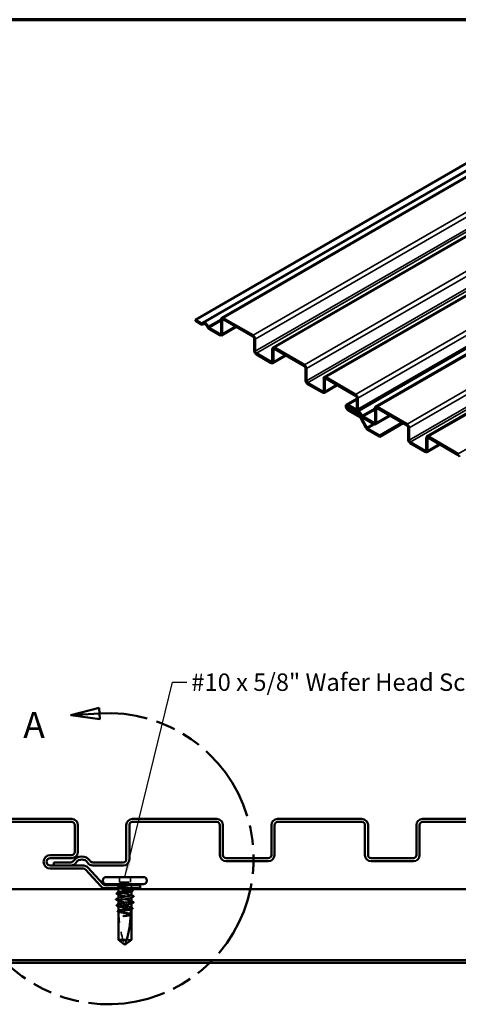
# Model space of a CAD drawing. Units: inches. Extents: x 0.4 to 25.1, y 0.4 to 16.
# Drawn here: x 11.8 to 16.3, y 5.9 to 16 of the extents above; entities that cross this region are included whole.
import ezdxf

# ---------------------------------------------------------------- set-up
doc = ezdxf.new("R2010")
doc.units = ezdxf.units.IN
doc.header["$LTSCALE"] = 1.5
doc.header["$MEASUREMENT"] = 0
doc.linetypes.add('DASHED', pattern=[0.2067, 0.1654, -0.0413])
doc.linetypes.add('DOUBLE_DASH_CHAIN', pattern=[1.2403, 0.6614, -0.0827, 0.1654, -0.0827, 0.1654, -0.0827])
doc.layers.get('0').update_dxf_attribs({"lineweight": 13})
for name, color, linetype, lineweight in [('Border (ANSI)', 7, 'Continuous', 70), ('Detail Boundary (ANSI)', 7, 'DOUBLE_DASH_CHAIN', 50), ('Hidden (ANSI)', 7, 'DASHED', 35), ('Symbol (ANSI)', 7, 'Continuous', 25), ('Visible (ANSI)', 7, 'Continuous', 50), ('Visible Narrow (ANSI)', 7, 'Continuous', 35)]:
    doc.layers.add(name, color=color, linetype=linetype, lineweight=lineweight)
doc.styles.add('Label Text (ANSI)', font='tahoma.ttf')
doc.styles.add('Note Text (ANSI)', font='tahoma.ttf')
doc.dimstyles.new('Default (ANSI)$7', dxfattribs={"dimscale": 1.5, "dimtxt": 0.12, "dimasz": 0.098425, "dimexe": 0.125, "dimexo": 0.0625, "dimgap": 0.031496, "dimtad": 0, "dimtih": 1, "dimtoh": 1, "dimrnd": 1e-08, "dimzin": 4, "dimdsep": 46, "dimtxsty": 'Note Text (ANSI)', "dimcen": 0.09, "dimdle": 0.393701, "dimclrd": 256, "dimclre": 256, "dimclrt": 256, "dimadec": 0, "dimazin": 1, "dimtfac": 1, "dimtofl": 0, "dimtmove": 0, "dimatfit": 3, "dimfxl": 1, "dimtolj": 1, "dimtzin": 4, "dimlwd": -1, "dimlwe": -1, "dimarcsym": 0})

# ---------------------------------------------------------------- blocks, each defined once
blk = doc.blocks.new('Borders ATAS A Border')
at = {"layer": 'Border (ANSI)'}
blk.add_line((16.7, 10.7), (0.3, 10.7), dxfattribs=at)
blk = doc.blocks.new('2dDetail0')
at = {"layer": 'Detail Boundary (ANSI)', "linetype": 'Continuous'}
for p, q in [((8.4195, 5.9589), (8.2254, 5.9078)), ((8.4219, 5.9196), (8.2254, 5.9078)), ((8.2254, 5.9078), (8.4242, 5.8803)), ((8.4242, 5.8803), (8.4195, 5.9589)), ((7.7425, 5.6241), (7.6033, 5.4794)), ((7.6365, 5.4582), (7.7425, 5.6241)), ((7.6697, 5.437), (7.7425, 5.6241)), ((7.6033, 5.4794), (7.6697, 5.437))]:
    blk.add_line(p, q, dxfattribs=at)
at = {"layer": 'Detail Boundary (ANSI)', "linetype": 'Continuous', "flags": 128}
for points in [[(8.4195, 5.9589), (8.2254, 5.9078), (8.4242, 5.8803), (8.4195, 5.9589)], [(7.6697, 5.437), (7.7425, 5.6241), (7.6033, 5.4794), (7.6697, 5.437)]]:
    blk.add_lwpolyline(points, dxfattribs=at)
at = {"layer": 'Detail Boundary (ANSI)', "ltscale": 0.540073}
blk.add_arc((8.4821, 4.9181), 1.0034, 147.42896, 93.43951, dxfattribs=at)
at = {"layer": 'Detail Boundary (ANSI)'}
for points in [[(8.4195, 5.9589), (8.2254, 5.9078), (8.4242, 5.8803), (8.4195, 5.9589)], [(7.6697, 5.437), (7.7425, 5.6241), (7.6033, 5.4794), (7.6697, 5.437)]]:
    blk.add_solid(points, dxfattribs=at)
at = {"layer": 'Detail Boundary (ANSI)', "insert": (7.8973, 5.6932), "char_height": 0.18, "attachment_point": 7, "style": 'Label Text (ANSI)'}
blk.add_mtext('A', dxfattribs=at)

msp = doc.modelspace()

# ---------------------------------------------------------------- linework, layer by layer
at = {"layer": 'Hidden (ANSI)', "ltscale": 0.065929}
for p, q in [((12.84, 7.188), (12.84, 7.136)), ((12.953, 7.188), (12.953, 7.136))]:
    msp.add_line(p, q, dxfattribs=at)
at = {"layer": 'Hidden (ANSI)', "ltscale": 0.143387}
msp.add_line((12.84, 7.136), (12.953, 7.136), dxfattribs=at)
at = {"layer": 'Hidden (ANSI)', "ltscale": 0.005766}
msp.add_line((12.829, 7.09), (12.829, 7.086), dxfattribs=at)
at = {"layer": 'Hidden (ANSI)', "ltscale": 0.006401}
msp.add_line((12.829, 7.076), (12.829, 7.071), dxfattribs=at)
at = {"layer": 'Hidden (ANSI)', "color": 96, "ltscale": 0.171323, "true_color": 0x008000}
msp.add_line((12.964, 7.061), (12.829, 7.061), dxfattribs=at)
at = {"layer": 'Hidden (ANSI)', "ltscale": 0.001398}
for p, q in [((12.829, 7.03), (12.829, 7.029)), ((12.964, 6.913), (12.964, 6.912)), ((12.964, 6.856), (12.964, 6.855))]:
    msp.add_line(p, q, dxfattribs=at)
at = {"layer": 'Hidden (ANSI)', "ltscale": 0.024661}
msp.add_line((12.964, 7.09), (12.964, 7.071), dxfattribs=at)
at = {"layer": 'Hidden (ANSI)', "ltscale": 0.002003}
for p, q in [((12.964, 7.042), (12.964, 7.041)), ((12.829, 6.907), (12.829, 6.905)), ((12.829, 6.839), (12.829, 6.838))]:
    msp.add_line(p, q, dxfattribs=at)
at = {"layer": 'Hidden (ANSI)', "ltscale": 0.001689}
for p, q in [((12.829, 6.971), (12.829, 6.97)), ((12.964, 6.975), (12.964, 6.973))]:
    msp.add_line(p, q, dxfattribs=at)
at = {"layer": 'Hidden (ANSI)', "ltscale": 0.001397}
msp.add_line((12.964, 6.8), (12.964, 6.798), dxfattribs=at)
at = {"layer": 'Hidden (ANSI)', "ltscale": 0.110587}
msp.add_line((12.915, 6.537), (12.964, 6.537), dxfattribs=at)
at = {"layer": 'Hidden (ANSI)', "ltscale": 0.016729}
for centre, start, end in [((12.806, 7.09), 0, 33.749), ((12.986, 7.09), 146.251, 180)]:
    msp.add_arc(centre, 0.0225, start, end, dxfattribs=at)
at = {"layer": 'Hidden (ANSI)', "ltscale": 0.001311}
msp.add_arc((12.988, 6.988), 0.001, 296.3433, 0, dxfattribs=at)
at = {"layer": 'Hidden (ANSI)', "ltscale": 0.001089}
msp.add_arc((12.988, 6.926), 0.001, 296.3433, 350, dxfattribs=at)
at = {"layer": 'Hidden (ANSI)', "ltscale": 0.009873}
msp.add_arc((12.829, 6.858), 0.005, 0, 90, dxfattribs=at)
at = {"layer": 'Hidden (ANSI)', "ltscale": 0.022224}
msp.add_arc((14.029, 6.858), 1.196, 180, 180.8423, dxfattribs=at)
at = {"layer": 'Hidden (ANSI)', "ltscale": 0.431349}
msp.add_arc((14.029, 6.858), 1.196, 181.5608, 197.8391, dxfattribs=at)
at = {"layer": 'Hidden (ANSI)', "ltscale": 0.050336}
msp.add_open_spline([(12.823, 7.077), (12.822, 7.078), (12.821, 7.078), (12.82, 7.08), (12.82, 7.081), (12.821, 7.083), (12.822, 7.083), (12.823, 7.084)], degree=3, knots=[0, 0, 0, 0, 0.0350078, 0.0350078, 0.0671652, 0.0671652, 0.1007354, 0.1007354, 0.1007354, 0.1007354], dxfattribs=at)
at = {"layer": 'Hidden (ANSI)', "ltscale": 0.011092}
msp.add_open_spline([(12.823, 7.084), (12.826, 7.085), (12.828, 7.087), (12.831, 7.088)], degree=3, dxfattribs=at)
at = {"layer": 'Hidden (ANSI)', "ltscale": 0.012551}
msp.add_open_spline([(12.832, 7.073), (12.829, 7.074), (12.826, 7.076), (12.823, 7.077)], degree=3, dxfattribs=at)
at = {"layer": 'Hidden (ANSI)', "ltscale": 0.315916}
msp.add_open_spline([(12.964, 7.057), (12.964, 7.057), (12.964, 7.057), (12.963, 7.059), (12.962, 7.06), (12.955, 7.062), (12.95, 7.063), (12.937, 7.066), (12.93, 7.067), (12.913, 7.069), (12.905, 7.07), (12.887, 7.073), (12.878, 7.074), (12.862, 7.076), (12.854, 7.077), (12.842, 7.08), (12.837, 7.081), (12.83, 7.083), (12.828, 7.085), (12.829, 7.086), (12.829, 7.087), (12.832, 7.089), (12.834, 7.09), (12.837, 7.09)], degree=3, knots=[1.0902824, 1.0902824, 1.0902824, 1.0902824, 1.0907532, 1.0907532, 1.1589253, 1.1589253, 1.2270973, 1.2270973, 1.2952694, 1.2952694, 1.3634415, 1.3634415, 1.4316136, 1.4316136, 1.4997856, 1.4997856, 1.5679577, 1.5679577, 1.6361298, 1.6361298, 1.6802019, 1.6802019, 1.724274, 1.724274, 1.724274, 1.724274], dxfattribs=at)
at = {"layer": 'Hidden (ANSI)', "ltscale": 0.415827}
msp.add_open_spline([(12.881, 7.09), (12.872, 7.089), (12.864, 7.087), (12.849, 7.085), (12.843, 7.083), (12.834, 7.08), (12.831, 7.079), (12.828, 7.076), (12.828, 7.075), (12.832, 7.072), (12.836, 7.071), (12.847, 7.068), (12.853, 7.066), (12.869, 7.063), (12.877, 7.062), (12.895, 7.059), (12.904, 7.058), (12.921, 7.055), (12.929, 7.054), (12.943, 7.051), (12.949, 7.049), (12.959, 7.047), (12.962, 7.045), (12.964, 7.042), (12.964, 7.041), (12.961, 7.039), (12.961, 7.039), (12.96, 7.039)], degree=3, knots=[0, 0, 0, 0, 0.0686736, 0.0686736, 0.1373472, 0.1373472, 0.2060208, 0.2060208, 0.2746944, 0.2746944, 0.343368, 0.343368, 0.4120415, 0.4120415, 0.4807151, 0.4807151, 0.5493887, 0.5493887, 0.6180623, 0.6180623, 0.6867359, 0.6867359, 0.7554095, 0.7554095, 0.8240831, 0.8240831, 0.8346503, 0.8346503, 0.8346503, 0.8346503], dxfattribs=at)
at = {"layer": 'Hidden (ANSI)', "ltscale": 0.294316}
msp.add_open_spline([(12.964, 7.001), (12.964, 7.002), (12.962, 7.003), (12.955, 7.005), (12.95, 7.007), (12.937, 7.009), (12.93, 7.01), (12.914, 7.013), (12.905, 7.014), (12.887, 7.016), (12.878, 7.017), (12.862, 7.02), (12.855, 7.021), (12.842, 7.023), (12.837, 7.024), (12.83, 7.027), (12.829, 7.028), (12.829, 7.03), (12.829, 7.031), (12.831, 7.031)], degree=3, knots=[0, 0, 0, 0, 0.0681721, 0.0681721, 0.1363441, 0.1363441, 0.2045162, 0.2045162, 0.2726883, 0.2726883, 0.3408604, 0.3408604, 0.4090324, 0.4090324, 0.4772045, 0.4772045, 0.5453766, 0.5453766, 0.5908274, 0.5908274, 0.5908274, 0.5908274], dxfattribs=at)
at = {"layer": 'Hidden (ANSI)', "ltscale": 0.140395}
msp.add_open_spline([(12.837, 7.09), (12.842, 7.092), (12.848, 7.093), (12.862, 7.095), (12.87, 7.096), (12.886, 7.098), (12.894, 7.099), (12.91, 7.1), (12.916, 7.101), (12.926, 7.102), (12.929, 7.102), (12.933, 7.103)], degree=3, knots=[0, 0, 0, 0, 0.073438, 0.073438, 0.1372912, 0.1372912, 0.2029526, 0.2029526, 0.2529452, 0.2529452, 0.2818201, 0.2818201, 0.2818201, 0.2818201], dxfattribs=at)
at = {"layer": 'Hidden (ANSI)', "ltscale": 0.087801}
msp.add_open_spline([(12.945, 7.103), (12.939, 7.101), (12.929, 7.099), (12.91, 7.095), (12.904, 7.094), (12.891, 7.092), (12.886, 7.091), (12.881, 7.09)], degree=3, knots=[0.0028902, 0.0028902, 0.0028902, 0.0028902, 0.0620118, 0.0620118, 0.094443, 0.094443, 0.1196489, 0.1196489, 0.1196489, 0.1196489], dxfattribs=at)
at = {"layer": 'Hidden (ANSI)', "ltscale": 0.003217}
for points in [[(12.961, 7.06), (12.962, 7.059), (12.963, 7.059), (12.964, 7.059)], [(12.961, 7.003), (12.962, 7.003), (12.963, 7.002), (12.964, 7.002)], [(12.831, 6.882), (12.83, 6.883), (12.829, 6.883), (12.829, 6.883)]]:
    msp.add_open_spline(points, degree=3, dxfattribs=at)
at = {"layer": 'Hidden (ANSI)', "ltscale": 0.296058}
msp.add_open_spline([(12.964, 6.939), (12.964, 6.943), (12.945, 6.947), (12.919, 6.951), (12.893, 6.955), (12.862, 6.959), (12.844, 6.963), (12.83, 6.966), (12.826, 6.969), (12.831, 6.973)], degree=3, knots=[-6.283185, -6.283185, -6.283185, -6.283185, -5.059508, -5.059508, -5.059508, -3.835832, -3.835832, -3.835832, -2.854523, -2.854523, -2.854523, -2.854523], dxfattribs=at)
at = {"layer": 'Hidden (ANSI)', "ltscale": 0.272551}
msp.add_open_spline([(12.829, 7.008), (12.829, 7.008), (12.829, 7.007), (12.833, 7.004), (12.837, 7.003), (12.848, 7), (12.855, 6.999), (12.87, 6.996), (12.879, 6.994), (12.896, 6.992), (12.905, 6.99), (12.923, 6.987), (12.931, 6.986), (12.945, 6.983), (12.95, 6.982), (12.958, 6.979), (12.96, 6.978), (12.963, 6.977), (12.964, 6.976), (12.964, 6.975)], degree=3, knots=[1.3277054, 1.3277054, 1.3277054, 1.3277054, 1.3734718, 1.3734718, 1.4421454, 1.4421454, 1.510819, 1.510819, 1.5794926, 1.5794926, 1.6481662, 1.6481662, 1.7168398, 1.7168398, 1.7855133, 1.7855133, 1.8301089, 1.8301089, 1.8747044, 1.8747044, 1.8747044, 1.8747044], dxfattribs=at)
at = {"layer": 'Hidden (ANSI)', "ltscale": 0.004522}
for points in [[(12.832, 7.005), (12.831, 7.006), (12.83, 7.006), (12.829, 7.007)], [(12.96, 6.875), (12.961, 6.874), (12.962, 6.874), (12.964, 6.873)]]:
    msp.add_open_spline(points, degree=3, dxfattribs=at)
at = {"layer": 'Hidden (ANSI)', "ltscale": 0.27128}
msp.add_open_spline([(12.829, 6.944), (12.829, 6.942), (12.832, 6.94), (12.838, 6.939), (12.852, 6.935), (12.881, 6.931), (12.908, 6.926), (12.935, 6.922), (12.958, 6.918), (12.963, 6.914), (12.963, 6.914), (12.964, 6.913), (12.964, 6.913)], degree=3, knots=[3.141593, 3.141593, 3.141593, 3.141593, 3.67103, 3.67103, 3.67103, 4.894707, 4.894707, 4.894707, 6.118384, 6.118384, 6.118384, 6.283185, 6.283185, 6.283185, 6.283185], dxfattribs=at)
at = {"layer": 'Hidden (ANSI)', "ltscale": 0.003847}
for points in [[(12.831, 6.941), (12.83, 6.941), (12.829, 6.942), (12.829, 6.942)], [(12.961, 6.942), (12.962, 6.941), (12.963, 6.941), (12.964, 6.94)]]:
    msp.add_open_spline(points, degree=3, dxfattribs=at)
at = {"layer": 'Hidden (ANSI)', "ltscale": 0.024678}
msp.add_open_spline([(12.964, 6.975), (12.964, 6.974), (12.962, 6.973), (12.961, 6.972)], degree=3, dxfattribs=at)
at = {"layer": 'Hidden (ANSI)', "ltscale": 0.299508}
msp.add_open_spline([(12.964, 6.871), (12.964, 6.872), (12.963, 6.872), (12.962, 6.874), (12.959, 6.875), (12.95, 6.878), (12.945, 6.88), (12.93, 6.883), (12.922, 6.884), (12.905, 6.887), (12.896, 6.888), (12.879, 6.891), (12.87, 6.892), (12.855, 6.895), (12.848, 6.897), (12.837, 6.899), (12.833, 6.901), (12.829, 6.904), (12.828, 6.905), (12.83, 6.907), (12.831, 6.908), (12.832, 6.908)], degree=3, knots=[1.3524874, 1.3524874, 1.3524874, 1.3524874, 1.3734718, 1.3734718, 1.4421454, 1.4421454, 1.510819, 1.510819, 1.5794926, 1.5794926, 1.6481662, 1.6481662, 1.7168398, 1.7168398, 1.7855133, 1.7855133, 1.8541869, 1.8541869, 1.9228605, 1.9228605, 1.953709, 1.953709, 1.953709, 1.953709], dxfattribs=at)
at = {"layer": 'Hidden (ANSI)', "ltscale": 0.271557}
msp.add_open_spline([(12.829, 6.884), (12.829, 6.884), (12.829, 6.884), (12.829, 6.883), (12.83, 6.882), (12.837, 6.88), (12.842, 6.879), (12.855, 6.876), (12.862, 6.875), (12.879, 6.873), (12.887, 6.871), (12.905, 6.869), (12.914, 6.868), (12.93, 6.866), (12.938, 6.864), (12.95, 6.862), (12.955, 6.861), (12.962, 6.859), (12.964, 6.857), (12.964, 6.856)], degree=3, knots=[0.5451412, 0.5451412, 0.5451412, 0.5451412, 0.5453766, 0.5453766, 0.6135487, 0.6135487, 0.6817207, 0.6817207, 0.7498928, 0.7498928, 0.8180649, 0.8180649, 0.886237, 0.886237, 0.954409, 0.954409, 1.0225811, 1.0225811, 1.0902824, 1.0902824, 1.0902824, 1.0902824], dxfattribs=at)
at = {"layer": 'Hidden (ANSI)', "ltscale": 0.026857}
msp.add_open_spline([(12.829, 6.838), (12.829, 6.838), (12.829, 6.838), (12.829, 6.84), (12.83, 6.84), (12.832, 6.841)], degree=3, knots=[0.80534074, 0.80534074, 0.80534074, 0.80534074, 0.82408308, 0.82408308, 0.85941937, 0.85941937, 0.85941937, 0.85941937], dxfattribs=at)
at = {"layer": 'Hidden (ANSI)', "ltscale": 0.007168}
msp.add_open_spline([(12.834, 6.84), (12.833, 6.84), (12.833, 6.84), (12.831, 6.839), (12.83, 6.838), (12.829, 6.838)], degree=3, knots=[0.03194075, 0.03194075, 0.03194075, 0.03194075, 0.03464098, 0.03464098, 0.04647871, 0.04647871, 0.04647871, 0.04647871], dxfattribs=at)
at = {"layer": 'Hidden (ANSI)', "ltscale": 0.007613}
msp.add_open_spline([(12.829, 6.828), (12.83, 6.827), (12.831, 6.827), (12.833, 6.826), (12.834, 6.825), (12.834, 6.825)], degree=3, knots=[0.02280325, 0.02280325, 0.02280325, 0.02280325, 0.03464098, 0.03464098, 0.03823266, 0.03823266, 0.03823266, 0.03823266], dxfattribs=at)
at = {"layer": 'Hidden (ANSI)', "ltscale": 0.007722}
msp.add_open_spline([(12.834, 6.824), (12.832, 6.825), (12.83, 6.826), (12.829, 6.827)], degree=3, dxfattribs=at)
at = {"layer": 'Hidden (ANSI)', "ltscale": 0.034178}
msp.add_open_spline([(12.834, 6.833), (12.834, 6.836), (12.834, 6.837), (12.834, 6.839), (12.834, 6.84), (12.834, 6.84), (12.834, 6.84), (12.834, 6.84)], degree=3, knots=[0.04317446, 0.04317446, 0.04317446, 0.04317446, 0.10397036, 0.10397036, 0.11912268, 0.11912268, 0.12618712, 0.12618712, 0.12618712, 0.12618712], dxfattribs=at)
at = {"layer": 'Hidden (ANSI)', "ltscale": 0.238101}
msp.add_open_spline([(12.964, 6.804), (12.964, 6.804), (12.963, 6.805), (12.962, 6.806), (12.96, 6.808), (12.951, 6.811), (12.946, 6.812), (12.932, 6.815), (12.924, 6.816), (12.907, 6.819), (12.898, 6.82), (12.88, 6.823), (12.872, 6.825), (12.856, 6.828), (12.849, 6.829), (12.84, 6.831), (12.836, 6.832), (12.834, 6.833)], degree=3, knots=[0.2581934, 0.2581934, 0.2581934, 0.2581934, 0.2746944, 0.2746944, 0.343368, 0.343368, 0.4120415, 0.4120415, 0.4807151, 0.4807151, 0.5493887, 0.5493887, 0.6180623, 0.6180623, 0.6867359, 0.6867359, 0.7362065, 0.7362065, 0.7362065, 0.7362065], dxfattribs=at)
at = {"layer": 'Hidden (ANSI)', "ltscale": 0.236505}
msp.add_open_spline([(12.834, 6.824), (12.837, 6.823), (12.842, 6.822), (12.855, 6.82), (12.862, 6.818), (12.879, 6.816), (12.887, 6.815), (12.905, 6.813), (12.914, 6.811), (12.93, 6.809), (12.938, 6.808), (12.95, 6.805), (12.955, 6.804), (12.962, 6.802), (12.964, 6.801), (12.964, 6.8)], degree=3, knots=[1.7057563, 1.7057563, 1.7057563, 1.7057563, 1.7724739, 1.7724739, 1.840646, 1.840646, 1.9088181, 1.9088181, 1.9769902, 1.9769902, 2.0451622, 2.0451622, 2.1133343, 2.1133343, 2.1805647, 2.1805647, 2.1805647, 2.1805647], dxfattribs=at)
at = {"layer": 'Hidden (ANSI)', "ltscale": 0.006995}
msp.add_open_spline([(12.964, 6.856), (12.962, 6.855), (12.96, 6.855), (12.959, 6.854)], degree=3, dxfattribs=at)
at = {"layer": 'Hidden (ANSI)', "ltscale": 0.01218}
msp.add_open_spline([(12.959, 6.854), (12.959, 6.854), (12.959, 6.853), (12.959, 6.853), (12.959, 6.853), (12.959, 6.853), (12.959, 6.853), (12.959, 6.853)], degree=3, knots=[0.00008676, 0.00008676, 0.00008676, 0.00008676, 0.00667263, 0.00667263, 0.02130746, 0.02130746, 0.02466531, 0.02466531, 0.02466531, 0.02466531], dxfattribs=at)
at = {"layer": 'Hidden (ANSI)', "ltscale": 0.022659}
msp.add_open_spline([(12.964, 6.913), (12.964, 6.912), (12.963, 6.911), (12.961, 6.91)], degree=3, dxfattribs=at)
at = {"layer": 'Hidden (ANSI)', "ltscale": 0.009222}
msp.add_open_spline([(12.964, 6.8), (12.961, 6.799), (12.959, 6.797), (12.957, 6.796)], degree=3, dxfattribs=at)
at = {"layer": 'Hidden (ANSI)', "ltscale": 0.007654}
msp.add_open_spline([(12.957, 6.796), (12.957, 6.796), (12.957, 6.796), (12.957, 6.796), (12.957, 6.796), (12.957, 6.796), (12.957, 6.796), (12.957, 6.796)], degree=3, knots=[0.00008686, 0.00008686, 0.00008686, 0.00008686, 0.00401935, 0.00401935, 0.01268803, 0.01268803, 0.0156016, 0.0156016, 0.0156016, 0.0156016], dxfattribs=at)
at = {"layer": 'Hidden (ANSI)', "ltscale": 0.004508}
msp.add_open_spline([(12.96, 6.807), (12.961, 6.807), (12.962, 6.806), (12.964, 6.806)], degree=3, dxfattribs=at)
at = {"layer": 'Hidden (ANSI)'}
msp.add_open_spline([(12.964, 6.806), (12.964, 6.806), (12.964, 6.806), (12.964, 6.806)], degree=3, dxfattribs=at)
at = {"layer": 'Visible (ANSI)'}
for p, q in [((17.868, 15.398), (13.626, 12.949)), ((18.14, 15.417), (13.898, 12.968)), ((17.945, 15.367), (13.703, 12.917)), ((18.671, 15.111), (14.428, 12.662)), ((19.201, 14.805), (14.958, 12.355)), ((19.541, 14.458), (15.298, 12.008)), ((19.732, 14.498), (15.489, 12.049)), ((19.537, 14.448), (15.294, 11.998)), ((20.262, 14.192), (16.02, 11.743)), ((13.688, 12.912), (13.626, 12.949)), ((13.626, 12.949), (13.626, 12.936)), ((13.626, 12.936), (13.688, 12.899)), ((13.891, 12.953), (13.891, 12.809)), ((13.902, 12.802), (13.902, 12.947)), ((14.222, 12.788), (13.914, 12.966)), ((13.914, 12.953), (14.222, 12.775)), ((13.704, 12.898), (13.717, 12.905)), ((13.88, 12.802), (13.768, 12.866)), ((13.768, 12.853), (13.88, 12.789)), ((13.896, 12.787), (14.048, 12.875)), ((14.233, 12.756), (14.233, 12.629)), ((14.244, 12.623), (14.244, 12.749)), ((14.421, 12.647), (14.421, 12.521)), ((14.433, 12.514), (14.433, 12.64)), ((14.752, 12.482), (14.444, 12.66)), ((14.444, 12.647), (14.752, 12.469)), ((14.41, 12.514), (14.256, 12.603)), ((14.256, 12.59), (14.41, 12.501)), ((14.426, 12.499), (14.563, 12.578)), ((14.763, 12.449), (14.763, 12.323)), ((14.775, 12.317), (14.775, 12.443)), ((14.952, 12.341), (14.952, 12.214)), ((14.963, 12.208), (14.963, 12.334)), ((15.282, 12.176), (14.974, 12.354)), ((14.974, 12.341), (15.282, 12.163)), ((14.94, 12.208), (14.786, 12.297)), ((14.786, 12.284), (14.94, 12.195)), ((14.956, 12.193), (15.093, 12.272)), ((15.187, 12.07), (15.294, 12.132)), ((15.294, 12.143), (15.294, 12.03)), ((15.305, 12.023), (15.305, 12.137)), ((15.282, 12.023), (15.204, 12.068)), ((15.204, 12.055), (15.282, 12.01)), ((15.324, 11.955), (15.204, 12.024)), ((15.204, 12.011), (15.324, 11.942)), ((15.233, 12.039), (15.217, 12.03)), ((15.28, 11.993), (15.217, 12.03)), ((15.217, 12.03), (15.217, 12.017)), ((15.217, 12.017), (15.28, 11.98)), ((15.483, 12.034), (15.483, 11.89)), ((15.494, 11.883), (15.494, 12.028)), ((15.814, 11.869), (15.505, 12.047)), ((15.505, 12.034), (15.814, 11.856)), ((15.296, 11.979), (15.308, 11.986)), ((15.333, 11.933), (15.389, 11.83)), ((15.397, 11.834), (15.341, 11.937)), ((15.471, 11.883), (15.36, 11.947)), ((15.36, 11.934), (15.471, 11.87)), ((15.487, 11.868), (15.64, 11.956)), ((15.533, 11.751), (15.405, 11.825)), ((15.405, 11.812), (15.533, 11.738)), ((15.764, 11.885), (15.533, 11.751)), ((15.533, 11.738), (15.775, 11.878)), ((15.825, 11.837), (15.825, 11.71)), ((15.836, 11.704), (15.836, 11.83)), ((15.533, 11.751), (15.533, 11.738)), ((16.013, 11.728), (16.013, 11.602)), ((16.024, 11.595), (16.024, 11.721)), ((16.344, 11.563), (16.036, 11.741)), ((16.036, 11.728), (16.344, 11.55)), ((16.002, 11.595), (15.847, 11.684)), ((15.847, 11.671), (16.002, 11.582)), ((16.018, 11.58), (16.154, 11.659)), ((13.847, 7.789), (12.975, 7.789)), ((12.975, 7.757), (13.847, 7.757)), ((15.347, 7.789), (14.475, 7.789)), ((14.475, 7.757), (15.347, 7.757)), ((16.847, 7.789), (15.975, 7.789)), ((15.975, 7.757), (16.847, 7.757)), ((12.911, 7.725), (12.911, 7.371)), ((12.943, 7.371), (12.943, 7.725)), ((13.879, 7.725), (13.879, 7.415)), ((13.911, 7.415), (13.911, 7.725)), ((14.411, 7.725), (14.411, 7.415)), ((14.443, 7.415), (14.443, 7.725)), ((15.379, 7.725), (15.379, 7.415)), ((15.411, 7.415), (15.411, 7.725)), ((15.911, 7.725), (15.911, 7.415)), ((15.943, 7.415), (15.943, 7.725)), ((12.338, 7.339), (12.161, 7.339)), ((12.161, 7.339), (12.161, 7.307)), ((12.879, 7.339), (12.564, 7.339)), ((14.379, 7.383), (13.943, 7.383)), ((13.943, 7.351), (14.379, 7.351)), ((15.879, 7.383), (15.443, 7.383)), ((15.443, 7.351), (15.879, 7.351)), ((12.161, 7.307), (12.338, 7.307)), ((12.564, 7.307), (12.879, 7.307)), ((12.669, 7.153), (12.669, 7.148)), ((12.704, 7.188), (13.089, 7.188)), ((13.124, 7.153), (13.124, 7.148)), ((12.704, 7.113), (13.089, 7.113)), ((12.829, 7.071), (12.829, 7.03)), ((12.964, 7.071), (12.964, 7.057)), ((12.964, 7.041), (12.964, 7.001)), ((12.829, 7.008), (12.829, 6.971)), ((12.829, 6.944), (12.829, 6.907)), ((12.964, 6.973), (12.964, 6.939)), ((12.829, 6.884), (12.829, 6.863)), ((12.829, 6.863), (12.829, 6.839)), ((12.829, 6.828), (12.829, 6.537)), ((12.964, 6.912), (12.964, 6.871)), ((12.964, 6.855), (12.964, 6.804)), ((12.964, 6.798), (12.964, 6.537)), ((12.829, 6.537), (12.891, 6.491)), ((12.829, 6.537), (12.915, 6.537)), ((12.964, 6.537), (12.901, 6.491)), ((12.896, 6.488), (12.891, 6.491)), ((12.896, 6.488), (12.901, 6.491))]:
    msp.add_line(p, q, dxfattribs=at)
at = {"layer": 'Visible (ANSI)', "color": 5, "true_color": 0x0000ff}
for p, q in [((12.347, 7.789), (11.475, 7.789)), ((11.475, 7.757), (12.347, 7.757)), ((12.379, 7.725), (12.379, 7.447)), ((12.411, 7.447), (12.411, 7.725)), ((12.347, 7.415), (12.125, 7.415)), ((12.125, 7.383), (12.347, 7.383)), ((12.465, 7.307), (12.125, 7.307)), ((12.125, 7.275), (12.465, 7.275)), ((12.489, 7.264), (12.647, 7.092)), ((12.671, 7.113), (12.513, 7.286)), ((13.055, 7.103), (12.694, 7.103)), ((12.694, 7.071), (13.055, 7.071)), ((13.055, 7.103), (13.055, 7.071))]:
    msp.add_line(p, q, dxfattribs=at)
at = {"layer": 'Visible (ANSI)', "color": 96, "true_color": 0x008000}
for p, q in [((12.829, 7.061), (8.464, 7.061)), ((17.329, 7.061), (12.964, 7.061)), ((23.159, 6.328), (2.159, 6.328)), ((23.159, 6.302), (2.159, 6.302))]:
    msp.add_line(p, q, dxfattribs=at)
at = {"layer": 'Visible (ANSI)', "color": 5, "true_color": 0x0000ff}
for centre, radius, start, end in [((12.347, 7.725), 0.064, 0, 90), ((12.347, 7.725), 0.032, 0, 90), ((12.347, 7.447), 0.032, 270, 0), ((12.347, 7.447), 0.064, 270, 0), ((12.125, 7.345), 0.07, 90, 180), ((12.125, 7.345), 0.07, 180, 270), ((12.125, 7.345), 0.038, 90, 180), ((12.125, 7.345), 0.038, 180, 270), ((12.465, 7.243), 0.064, 42.469, 90), ((12.465, 7.243), 0.032, 42.469, 90), ((12.694, 7.135), 0.064, 222.469, 270), ((12.694, 7.135), 0.032, 222.469, 270)]:
    msp.add_arc(centre, radius, start, end, dxfattribs=at)
at = {"layer": 'Visible (ANSI)'}
for centre, radius, start, end in [((12.975, 7.725), 0.064, 90, 180), ((12.975, 7.725), 0.032, 90, 180), ((13.847, 7.725), 0.064, 0, 90), ((13.847, 7.725), 0.032, 0, 90), ((14.475, 7.725), 0.064, 90, 180), ((14.475, 7.725), 0.032, 90, 180), ((15.347, 7.725), 0.064, 0, 90), ((15.347, 7.725), 0.032, 0, 90), ((15.975, 7.725), 0.064, 90, 180), ((15.975, 7.725), 0.032, 90, 180), ((12.338, 7.371), 0.032, 270, 327.4991), ((12.338, 7.371), 0.064, 270, 327.4991), ((12.451, 7.299), 0.102, 32.5009, 147.4991), ((12.451, 7.299), 0.07, 32.5009, 147.4991), ((12.564, 7.371), 0.064, 212.5009, 270), ((12.564, 7.371), 0.032, 212.5009, 270), ((12.879, 7.371), 0.064, 270, 0), ((12.879, 7.371), 0.032, 270, 0), ((13.943, 7.415), 0.064, 180, 270), ((13.943, 7.415), 0.032, 180, 270), ((14.379, 7.415), 0.064, 270, 0), ((14.379, 7.415), 0.032, 270, 0), ((15.443, 7.415), 0.064, 180, 270), ((15.443, 7.415), 0.032, 180, 270), ((15.879, 7.415), 0.064, 270, 0), ((15.879, 7.415), 0.032, 270, 0), ((12.704, 7.153), 0.035, 90, 180), ((12.704, 7.148), 0.035, 180, 270), ((13.089, 7.153), 0.035, 0, 90), ((13.089, 7.148), 0.035, 270, 0), ((12.806, 7.09), 0.0225, 33.749, 90), ((12.986, 7.09), 0.0225, 90, 146.251), ((12.988, 6.988), 0.001, 0, 63.6567), ((12.988, 6.926), 0.001, 350, 63.6567)]:
    msp.add_arc(centre, radius, start, end, dxfattribs=at)
for centre, major_axis, start_param, end_param in [((13.914, 12.94), (-0.016, 0.0277), 5.497787, 7.068583), ((13.914, 12.94), (-0.008, 0.0139), 5.497787, 7.068583), ((13.688, 12.926), (0.008, -0.0139), 5.497787, 6.501335), ((13.688, 12.926), (0.016, -0.0277), 5.497787, 6.501335), ((13.728, 12.873), (-0.0255, 0.0442), 4.494239, 6.501335), ((13.728, 12.873), (-0.0175, 0.0303), 4.494239, 6.501335), ((13.768, 12.879), (0.016, -0.0277), 4.494239, 5.497787), ((13.768, 12.879), (-0.008, 0.0139), 1.352647, 2.356194), ((13.88, 12.815), (0.008, -0.0139), 5.497787, 7.068583), ((13.88, 12.815), (0.016, -0.0277), 5.497787, 7.068583), ((14.222, 12.762), (-0.016, 0.0277), 3.926991, 5.497787), ((14.222, 12.762), (0.008, -0.0139), 0.785398, 2.356194), ((14.256, 12.616), (0.016, -0.0277), 3.926991, 5.497787), ((14.256, 12.616), (-0.008, 0.0139), 0.785398, 2.356194), ((14.444, 12.634), (-0.016, 0.0277), 5.497787, 7.068583), ((14.444, 12.634), (-0.008, 0.0139), 5.497787, 7.068583), ((14.41, 12.527), (0.008, -0.0139), 5.497787, 7.068583), ((14.41, 12.527), (0.016, -0.0277), 5.497787, 7.068583), ((14.752, 12.456), (-0.016, 0.0277), 3.926991, 5.497787), ((14.752, 12.456), (0.008, -0.0139), 0.785398, 2.356194), ((14.786, 12.31), (0.016, -0.0277), 3.926991, 5.497787), ((14.786, 12.31), (-0.008, 0.0139), 0.785398, 2.356194), ((14.974, 12.328), (-0.016, 0.0277), 5.497787, 7.068583), ((14.974, 12.328), (-0.008, 0.0139), 5.497787, 7.068583), ((14.94, 12.221), (0.008, -0.0139), 5.497787, 7.068583), ((14.94, 12.221), (0.016, -0.0277), 5.497787, 7.068583), ((15.282, 12.15), (-0.016, 0.0277), 3.926991, 5.497787), ((15.282, 12.15), (0.008, -0.0139), 0.785398, 2.356194), ((15.204, 12.04), (-0.0175, 0.0303), 5.497787, 7.068583), ((15.204, 12.04), (0.0175, -0.0303), 3.926991, 5.497787), ((15.204, 12.04), (-0.0095, 0.0165), 5.497787, 7.068583), ((15.204, 12.04), (-0.0095, 0.0165), 0.785398, 2.356194), ((15.282, 12.036), (0.008, -0.0139), 5.497787, 7.068583), ((15.282, 12.036), (0.016, -0.0277), 5.497787, 7.068583), ((15.505, 12.021), (-0.016, 0.0277), 5.497787, 7.068583), ((15.505, 12.021), (-0.008, 0.0139), 5.497787, 7.068583), ((15.28, 12.007), (0.008, -0.0139), 5.497787, 6.501335), ((15.28, 12.007), (0.016, -0.0277), 5.497787, 6.501335), ((15.32, 11.954), (-0.0255, 0.0442), 4.494239, 6.501335), ((15.32, 11.954), (-0.0175, 0.0303), 4.494239, 6.501335), ((15.324, 11.929), (-0.016, 0.0277), 4.668215, 5.497787), ((15.324, 11.929), (0.008, -0.0139), 1.526623, 2.356194), ((15.36, 11.96), (0.016, -0.0277), 4.494239, 5.497787), ((15.36, 11.96), (-0.008, 0.0139), 1.352647, 2.356194), ((15.405, 11.838), (0.016, -0.0277), 4.668215, 5.497787), ((15.405, 11.838), (-0.008, 0.0139), 1.526623, 2.356194), ((15.471, 11.896), (0.008, -0.0139), 5.497787, 7.068583), ((15.471, 11.896), (0.016, -0.0277), 5.497787, 7.068583), ((15.814, 11.843), (-0.016, 0.0277), 3.926991, 5.497787), ((15.814, 11.843), (0.008, -0.0139), 0.785398, 2.356194), ((15.847, 11.697), (0.016, -0.0277), 3.926991, 5.497787), ((16.036, 11.715), (-0.016, 0.0277), 5.497787, 7.068583), ((16.036, 11.715), (-0.008, 0.0139), 5.497787, 7.068583), ((15.847, 11.697), (-0.008, 0.0139), 0.785398, 2.356194), ((16.002, 11.608), (0.008, -0.0139), 5.497787, 7.068583), ((16.002, 11.608), (0.016, -0.0277), 5.497787, 7.068583), ((16.344, 11.537), (0.008, -0.0139), 0.785398, 2.356194)]:
    msp.add_ellipse(centre, major_axis=major_axis, ratio=0.57735, start_param=start_param, end_param=end_param, dxfattribs=at)
for points in [[(12.812, 7.022), (12.818, 7.025), (12.824, 7.028), (12.831, 7.031)], [(12.933, 7.103), (12.935, 7.103), (12.936, 7.103), (12.938, 7.103)], [(12.946, 7.103), (12.946, 7.103), (12.945, 7.103), (12.945, 7.103)], [(12.975, 7.046), (12.97, 7.044), (12.965, 7.041), (12.96, 7.039)], [(12.964, 7.059), (12.967, 7.057), (12.971, 7.055), (12.975, 7.053)], [(12.806, 6.96), (12.815, 6.964), (12.823, 6.968), (12.831, 6.973)], [(12.829, 6.942), (12.821, 6.946), (12.814, 6.95), (12.806, 6.954)], [(12.829, 7.007), (12.823, 7.01), (12.817, 7.013), (12.812, 7.015)], [(12.986, 6.985), (12.977, 6.981), (12.969, 6.976), (12.961, 6.972)], [(12.986, 6.923), (12.978, 6.919), (12.969, 6.915), (12.961, 6.91)], [(12.964, 7.002), (12.971, 6.998), (12.978, 6.994), (12.986, 6.991)], [(12.964, 6.94), (12.971, 6.936), (12.978, 6.933), (12.986, 6.929)], [(12.986, 6.991), (12.987, 6.99), (12.988, 6.989), (12.989, 6.988)], [(12.986, 6.929), (12.987, 6.928), (12.989, 6.927), (12.989, 6.926)], [(12.812, 6.898), (12.818, 6.901), (12.825, 6.905), (12.832, 6.908)], [(12.829, 6.883), (12.823, 6.886), (12.817, 6.889), (12.812, 6.892)], [(12.823, 6.836), (12.826, 6.838), (12.829, 6.839), (12.832, 6.841)], [(12.829, 6.827), (12.827, 6.828), (12.825, 6.829), (12.823, 6.83)], [(12.957, 6.799), (12.958, 6.817), (12.958, 6.835), (12.959, 6.853)], [(12.975, 6.861), (12.969, 6.858), (12.964, 6.855), (12.959, 6.852)], [(12.964, 6.873), (12.967, 6.871), (12.971, 6.869), (12.975, 6.867)], [(12.957, 6.807), (12.959, 6.806), (12.961, 6.805), (12.964, 6.804)], [(12.963, 6.798), (12.961, 6.797), (12.959, 6.796), (12.957, 6.795)]]:
    msp.add_open_spline(points, degree=3, dxfattribs=at)
for points, knots in [([(12.96, 7.039), (12.958, 7.038), (12.955, 7.036), (12.945, 7.034), (12.938, 7.032), (12.923, 7.03), (12.914, 7.028), (12.896, 7.025), (12.888, 7.024), (12.87, 7.021), (12.862, 7.02), (12.848, 7.017), (12.842, 7.016), (12.833, 7.013), (12.83, 7.011), (12.829, 7.009), (12.829, 7.009), (12.829, 7.008)], [0.8346503, 0.8346503, 0.8346503, 0.8346503, 0.8927567, 0.8927567, 0.9614303, 0.9614303, 1.0301039, 1.0301039, 1.0987774, 1.0987774, 1.167451, 1.167451, 1.2361246, 1.2361246, 1.3047982, 1.3047982, 1.3277054, 1.3277054, 1.3277054, 1.3277054]), ([(12.831, 7.031), (12.832, 7.032), (12.833, 7.032), (12.837, 7.034), (12.842, 7.035), (12.855, 7.037), (12.862, 7.039), (12.879, 7.041), (12.887, 7.042), (12.905, 7.044), (12.914, 7.046), (12.93, 7.048), (12.938, 7.049), (12.95, 7.051), (12.955, 7.053), (12.962, 7.055), (12.964, 7.056), (12.964, 7.057)], [0.5908274, 0.5908274, 0.5908274, 0.5908274, 0.6135487, 0.6135487, 0.6817207, 0.6817207, 0.7498928, 0.7498928, 0.8180649, 0.8180649, 0.886237, 0.886237, 0.954409, 0.954409, 1.0225811, 1.0225811, 1.0902824, 1.0902824, 1.0902824, 1.0902824]), ([(12.938, 7.103), (12.94, 7.104), (12.941, 7.104), (12.944, 7.104), (12.945, 7.104), (12.946, 7.104), (12.947, 7.104), (12.947, 7.104), (12.947, 7.104), (12.947, 7.104), (12.947, 7.104), (12.947, 7.104), (12.947, 7.104), (12.947, 7.104), (12.947, 7.104), (12.947, 7.103), (12.947, 7.103), (12.947, 7.103), (12.947, 7.103), (12.947, 7.103), (12.947, 7.103), (12.947, 7.103), (12.947, 7.103), (12.946, 7.103), (12.946, 7.103), (12.946, 7.103)], [0, 0, 0, 0, 0.01374376, 0.01374376, 0.02719176, 0.02719176, 0.03393772, 0.03393772, 0.03757359, 0.03757359, 0.03830179, 0.03830179, 0.03872796, 0.03872796, 0.03905145, 0.03905145, 0.03938182, 0.03938182, 0.03986937, 0.03986937, 0.04090548, 0.04090548, 0.04405604, 0.04405604, 0.04883061, 0.04883061, 0.04883061, 0.04883061]), ([(12.975, 7.053), (12.976, 7.052), (12.977, 7.052), (12.978, 7.049), (12.977, 7.047), (12.975, 7.046)], [0, 0, 0, 0, 0.0371248, 0.0371248, 0.1006057, 0.1006057, 0.1006057, 0.1006057]), ([(12.806, 6.954), (12.805, 6.954), (12.804, 6.955), (12.803, 6.958), (12.804, 6.959), (12.806, 6.96)], [0, 0, 0, 0, 0.0428787, 0.0428787, 0.100963, 0.100963, 0.100963, 0.100963]), ([(12.812, 7.015), (12.81, 7.016), (12.81, 7.017), (12.809, 7.019), (12.81, 7.021), (12.812, 7.022)], [0, 0, 0, 0, 0.0403908, 0.0403908, 0.1007888, 0.1007888, 0.1007888, 0.1007888]), ([(12.961, 6.972), (12.954, 6.969), (12.939, 6.966), (12.919, 6.963), (12.893, 6.959), (12.862, 6.955), (12.844, 6.951), (12.834, 6.948), (12.829, 6.946), (12.829, 6.944)], [0.28707, 0.28707, 0.28707, 0.28707, 1.223677, 1.223677, 1.223677, 2.447354, 2.447354, 2.447354, 3.141593, 3.141593, 3.141593, 3.141593]), ([(12.831, 6.973), (12.833, 6.973), (12.835, 6.974), (12.838, 6.975), (12.852, 6.979), (12.881, 6.983), (12.908, 6.987), (12.935, 6.991), (12.958, 6.995), (12.963, 6.999), (12.963, 7), (12.964, 7), (12.964, 7.001)], [-2.854523, -2.854523, -2.854523, -2.854523, -2.612155, -2.612155, -2.612155, -1.388478, -1.388478, -1.388478, -0.164801, -0.164801, -0.164801, 0, 0, 0, 0]), ([(12.832, 6.908), (12.833, 6.909), (12.835, 6.91), (12.842, 6.912), (12.848, 6.914), (12.862, 6.916), (12.87, 6.918), (12.888, 6.921), (12.897, 6.922), (12.914, 6.925), (12.923, 6.926), (12.938, 6.929), (12.945, 6.93), (12.954, 6.933), (12.958, 6.934), (12.962, 6.936), (12.964, 6.938), (12.964, 6.939)], [1.953709, 1.953709, 1.953709, 1.953709, 1.9915341, 1.9915341, 2.0602077, 2.0602077, 2.1288813, 2.1288813, 2.1975549, 2.1975549, 2.2662285, 2.2662285, 2.3349021, 2.3349021, 2.3907736, 2.3907736, 2.4466451, 2.4466451, 2.4466451, 2.4466451]), ([(12.989, 6.988), (12.989, 6.987), (12.988, 6.986), (12.986, 6.985), (12.986, 6.985), (12.986, 6.985)], [0, 0, 0, 0, 0.04054562, 0.04054562, 0.05054477, 0.05054477, 0.05054477, 0.05054477]), ([(12.989, 6.926), (12.988, 6.925), (12.988, 6.925), (12.987, 6.924), (12.987, 6.923), (12.986, 6.923)], [0, 0, 0, 0, 0.02096507, 0.02096507, 0.04635621, 0.04635621, 0.04635621, 0.04635621]), ([(12.812, 6.892), (12.81, 6.892), (12.81, 6.893), (12.809, 6.896), (12.81, 6.897), (12.812, 6.898)], [0, 0, 0, 0, 0.0398575, 0.0398575, 0.1007779, 0.1007779, 0.1007779, 0.1007779]), ([(12.823, 6.83), (12.822, 6.83), (12.821, 6.831), (12.82, 6.832), (12.82, 6.834), (12.821, 6.835), (12.822, 6.836), (12.823, 6.836)], [0, 0, 0, 0, 0.0344333, 0.0344333, 0.0668575, 0.0668575, 0.1007344, 0.1007344, 0.1007344, 0.1007344]), ([(12.961, 6.91), (12.96, 6.91), (12.96, 6.91), (12.955, 6.908), (12.95, 6.907), (12.937, 6.905), (12.93, 6.903), (12.914, 6.901), (12.905, 6.9), (12.887, 6.897), (12.878, 6.896), (12.862, 6.894), (12.855, 6.893), (12.842, 6.89), (12.837, 6.889), (12.83, 6.887), (12.829, 6.886), (12.829, 6.884)], [0.0456872, 0.0456872, 0.0456872, 0.0456872, 0.0681721, 0.0681721, 0.1363441, 0.1363441, 0.2045162, 0.2045162, 0.2726883, 0.2726883, 0.3408604, 0.3408604, 0.4090324, 0.4090324, 0.4772045, 0.4772045, 0.5451412, 0.5451412, 0.5451412, 0.5451412]), ([(12.959, 6.853), (12.958, 6.853), (12.958, 6.853), (12.955, 6.851), (12.95, 6.85), (12.937, 6.848), (12.93, 6.847), (12.913, 6.844), (12.905, 6.843), (12.887, 6.841), (12.878, 6.84), (12.862, 6.837), (12.854, 6.836), (12.842, 6.834), (12.837, 6.833), (12.83, 6.83), (12.829, 6.829), (12.829, 6.828)], [1.1575669, 1.1575669, 1.1575669, 1.1575669, 1.1589253, 1.1589253, 1.2270973, 1.2270973, 1.2952694, 1.2952694, 1.3634415, 1.3634415, 1.4316136, 1.4316136, 1.4997856, 1.4997856, 1.5679577, 1.5679577, 1.6354235, 1.6354235, 1.6354235, 1.6354235]), ([(12.832, 6.841), (12.833, 6.842), (12.835, 6.842), (12.841, 6.844), (12.847, 6.846), (12.861, 6.849), (12.869, 6.85), (12.886, 6.853), (12.895, 6.854), (12.913, 6.857), (12.921, 6.859), (12.937, 6.861), (12.944, 6.863), (12.955, 6.866), (12.959, 6.867), (12.963, 6.869), (12.964, 6.87), (12.964, 6.871)], [0.8594194, 0.8594194, 0.8594194, 0.8594194, 0.8927567, 0.8927567, 0.9614303, 0.9614303, 1.0301039, 1.0301039, 1.0987774, 1.0987774, 1.167451, 1.167451, 1.2361246, 1.2361246, 1.3047982, 1.3047982, 1.3524874, 1.3524874, 1.3524874, 1.3524874]), ([(12.975, 6.867), (12.976, 6.867), (12.977, 6.866), (12.978, 6.863), (12.977, 6.862), (12.975, 6.861)], [0, 0, 0, 0, 0.0376773, 0.0376773, 0.1006198, 0.1006198, 0.1006198, 0.1006198]), ([(12.902, 6.786), (12.895, 6.785), (12.89, 6.785), (12.885, 6.784), (12.883, 6.784), (12.882, 6.784), (12.881, 6.784), (12.881, 6.784), (12.881, 6.784), (12.881, 6.784), (12.881, 6.784), (12.881, 6.784), (12.881, 6.784), (12.881, 6.784), (12.881, 6.784), (12.881, 6.784), (12.881, 6.784), (12.881, 6.784), (12.881, 6.784), (12.881, 6.784), (12.881, 6.784), (12.881, 6.784), (12.881, 6.784), (12.881, 6.784), (12.881, 6.784), (12.881, 6.784), (12.882, 6.785), (12.886, 6.785), (12.893, 6.787), (12.902, 6.788)], [0, 0, 0, 0, 0.0532448, 0.0532448, 0.0825483, 0.0825483, 0.0885075, 0.0885075, 0.0903343, 0.0903343, 0.0910063, 0.0910063, 0.0912235, 0.0912235, 0.0913612, 0.0913612, 0.0914819, 0.0914819, 0.0916261, 0.0916261, 0.0918777, 0.0918777, 0.0924882, 0.0924882, 0.0946382, 0.0946382, 0.10624, 0.10624, 0.1404099, 0.1404099, 0.1404099, 0.1404099]), ([(12.902, 6.788), (12.911, 6.789), (12.919, 6.791), (12.935, 6.794), (12.942, 6.795), (12.952, 6.797), (12.955, 6.798), (12.957, 6.799)], [0, 0, 0, 0, 0.0686736, 0.0686736, 0.1373472, 0.1373472, 0.1815264, 0.1815264, 0.1815264, 0.1815264]), ([(12.957, 6.796), (12.954, 6.795), (12.949, 6.794), (12.938, 6.791), (12.931, 6.79), (12.917, 6.788), (12.91, 6.787), (12.902, 6.786)], [2.2580276, 2.2580276, 2.2580276, 2.2580276, 2.3178505, 2.3178505, 2.3777755, 2.3777755, 2.4377005, 2.4377005, 2.4377005, 2.4377005]), ([(12.915, 6.537), (12.926, 6.578), (12.936, 6.621), (12.95, 6.708), (12.955, 6.752), (12.957, 6.796)], [3.501646, 3.501646, 3.501646, 3.501646, 3.8133775, 3.8133775, 4.1319961, 4.1319961, 4.1319961, 4.1319961]), ([(12.964, 6.806), (12.965, 6.805), (12.966, 6.804), (12.967, 6.803), (12.967, 6.802), (12.966, 6.8), (12.965, 6.799), (12.963, 6.798)], [0.0000879, 0.0000879, 0.0000879, 0.0000879, 0.0323829, 0.0323829, 0.0633445, 0.0633445, 0.1005671, 0.1005671, 0.1005671, 0.1005671]), ([(12.915, 6.537), (12.912, 6.529), (12.91, 6.521), (12.907, 6.509), (12.905, 6.505), (12.904, 6.499), (12.903, 6.498), (12.902, 6.495), (12.902, 6.494), (12.901, 6.493), (12.901, 6.492), (12.901, 6.492), (12.901, 6.491), (12.901, 6.491)], [1.7711947, 1.7711947, 1.7711947, 1.7711947, 1.8933708, 1.8933708, 1.9564832, 1.9564832, 1.9880394, 1.9880394, 2.0038174, 2.0038174, 2.0117065, 2.0117065, 2.0195955, 2.0195955, 2.0195955, 2.0195955])]:
    msp.add_open_spline(points, degree=3, knots=knots, dxfattribs=at)
at = {"layer": 'Visible Narrow (ANSI)'}
for p, q in [((13.914, 12.966), (18.156, 15.416)), ((13.688, 12.912), (17.931, 15.362)), ((14.222, 12.788), (18.464, 15.238)), ((14.244, 12.749), (18.487, 15.199)), ((14.244, 12.623), (18.487, 15.072)), ((14.444, 12.66), (18.687, 15.11)), ((14.256, 12.603), (18.498, 15.053)), ((14.752, 12.482), (18.995, 14.932)), ((14.775, 12.443), (19.017, 14.892)), ((14.775, 12.317), (19.017, 14.766)), ((14.974, 12.354), (19.217, 14.803)), ((14.786, 12.297), (19.029, 14.746)), ((15.282, 12.176), (19.525, 14.625)), ((15.305, 12.137), (19.548, 14.586)), ((15.305, 12.023), (19.548, 14.473)), ((15.505, 12.047), (19.748, 14.497)), ((15.28, 11.993), (19.523, 14.443)), ((15.814, 11.869), (20.056, 14.319)), ((15.836, 11.83), (20.079, 14.28)), ((15.836, 11.704), (20.079, 14.153)), ((16.036, 11.741), (20.278, 14.191)), ((15.847, 11.684), (20.09, 14.134)), ((16.344, 11.563), (20.587, 14.013)), ((13.759, 12.878), (13.891, 12.954)), ((13.768, 12.866), (13.891, 12.937)), ((13.902, 12.947), (13.891, 12.953)), ((13.914, 12.953), (13.902, 12.947)), ((13.914, 12.953), (13.914, 12.966)), ((13.688, 12.899), (13.688, 12.912)), ((13.707, 12.9), (13.698, 12.913)), ((13.715, 12.905), (13.707, 12.9)), ((13.749, 12.876), (13.759, 12.878)), ((13.768, 12.853), (13.768, 12.866)), ((14.039, 12.881), (13.902, 12.802)), ((13.88, 12.802), (13.891, 12.809)), ((13.88, 12.789), (13.88, 12.802)), ((13.902, 12.802), (13.891, 12.809)), ((14.222, 12.775), (14.222, 12.788)), ((14.233, 12.756), (14.244, 12.749)), ((14.233, 12.629), (14.244, 12.623)), ((14.433, 12.64), (14.421, 12.647)), ((14.444, 12.647), (14.433, 12.64)), ((14.444, 12.647), (14.444, 12.66)), ((14.256, 12.59), (14.256, 12.603)), ((14.41, 12.514), (14.421, 12.521)), ((14.433, 12.514), (14.421, 12.521)), ((14.553, 12.584), (14.433, 12.514)), ((14.41, 12.501), (14.41, 12.514)), ((14.752, 12.469), (14.752, 12.482)), ((14.763, 12.449), (14.775, 12.443)), ((14.763, 12.323), (14.775, 12.317)), ((14.963, 12.334), (14.952, 12.341)), ((14.974, 12.341), (14.963, 12.334)), ((14.974, 12.341), (14.974, 12.354)), ((14.786, 12.284), (14.786, 12.297)), ((14.94, 12.208), (14.952, 12.214)), ((14.963, 12.208), (14.952, 12.214)), ((15.084, 12.278), (14.963, 12.208)), ((14.94, 12.195), (14.94, 12.208)), ((15.294, 12.12), (15.204, 12.068)), ((15.282, 12.163), (15.282, 12.176)), ((15.294, 12.143), (15.305, 12.137)), ((15.179, 12.054), (15.191, 12.048)), ((15.204, 12.068), (15.204, 12.055)), ((15.204, 12.024), (15.231, 12.04)), ((15.204, 12.011), (15.204, 12.024)), ((15.294, 12.03), (15.282, 12.023)), ((15.282, 12.023), (15.282, 12.01)), ((15.294, 12.03), (15.305, 12.023)), ((15.35, 11.959), (15.483, 12.035)), ((15.36, 11.947), (15.483, 12.018)), ((15.494, 12.028), (15.483, 12.034)), ((15.505, 12.034), (15.494, 12.028)), ((15.505, 12.034), (15.505, 12.047)), ((15.28, 11.98), (15.28, 11.993)), ((15.299, 11.982), (15.29, 11.994)), ((15.307, 11.986), (15.299, 11.982)), ((15.324, 11.955), (15.338, 11.963)), ((15.324, 11.942), (15.324, 11.955)), ((15.333, 11.933), (15.341, 11.937)), ((15.341, 11.957), (15.35, 11.959)), ((15.341, 11.937), (15.35, 11.942)), ((15.36, 11.934), (15.36, 11.947)), ((15.63, 11.962), (15.494, 11.883)), ((15.389, 11.83), (15.397, 11.834)), ((15.397, 11.834), (15.465, 11.874)), ((15.405, 11.825), (15.478, 11.867)), ((15.405, 11.812), (15.405, 11.825)), ((15.471, 11.883), (15.483, 11.89)), ((15.471, 11.87), (15.471, 11.883)), ((15.494, 11.883), (15.483, 11.89)), ((15.814, 11.856), (15.814, 11.869)), ((15.825, 11.837), (15.836, 11.83)), ((15.825, 11.71), (15.836, 11.704)), ((16.024, 11.721), (16.013, 11.728)), ((16.036, 11.728), (16.024, 11.721)), ((16.036, 11.728), (16.036, 11.741)), ((15.847, 11.671), (15.847, 11.684)), ((16.145, 11.665), (16.024, 11.595)), ((16.002, 11.595), (16.013, 11.602)), ((16.002, 11.582), (16.002, 11.595)), ((16.024, 11.595), (16.013, 11.602)), ((16.344, 11.55), (16.344, 11.563))]:
    msp.add_line(p, q, dxfattribs=at)

# ---------------------------------------------------------------- block references
at = {"xscale": 1.5, "yscale": 1.5, "zscale": 1.5}
msp.add_blockref('Borders ATAS A Border', (0, 0), dxfattribs=at)
at = {"layer": 'Detail Boundary (ANSI)', "xscale": 1.5, "yscale": 1.5, "zscale": 1.5}
msp.add_blockref('2dDetail0', (0, 0), dxfattribs=at)

# ---------------------------------------------------------------- texts
at = {"layer": 'Symbol (ANSI)', "insert": (13.583, 9.292), "char_height": 0.18, "width": 3.37172, "attachment_point": 1, "style": 'Note Text (ANSI)'}
msp.add_mtext('{#10 x 5/8" Wafer Head Screw }', dxfattribs=at)

# ---------------------------------------------------------------- leaders
at = {"layer": 'Symbol (ANSI)', "annotation_type": 0, "has_hookline": 1, "hookline_direction": 0, "text_width": 3.275}
msp.add_leader([(12.896, 7.188), (13.389, 9.202), (13.536, 9.202)], dimstyle='Default (ANSI)$7', override={"dimtad": 0}, dxfattribs=at)

doc.saveas('drawing.dxf')
